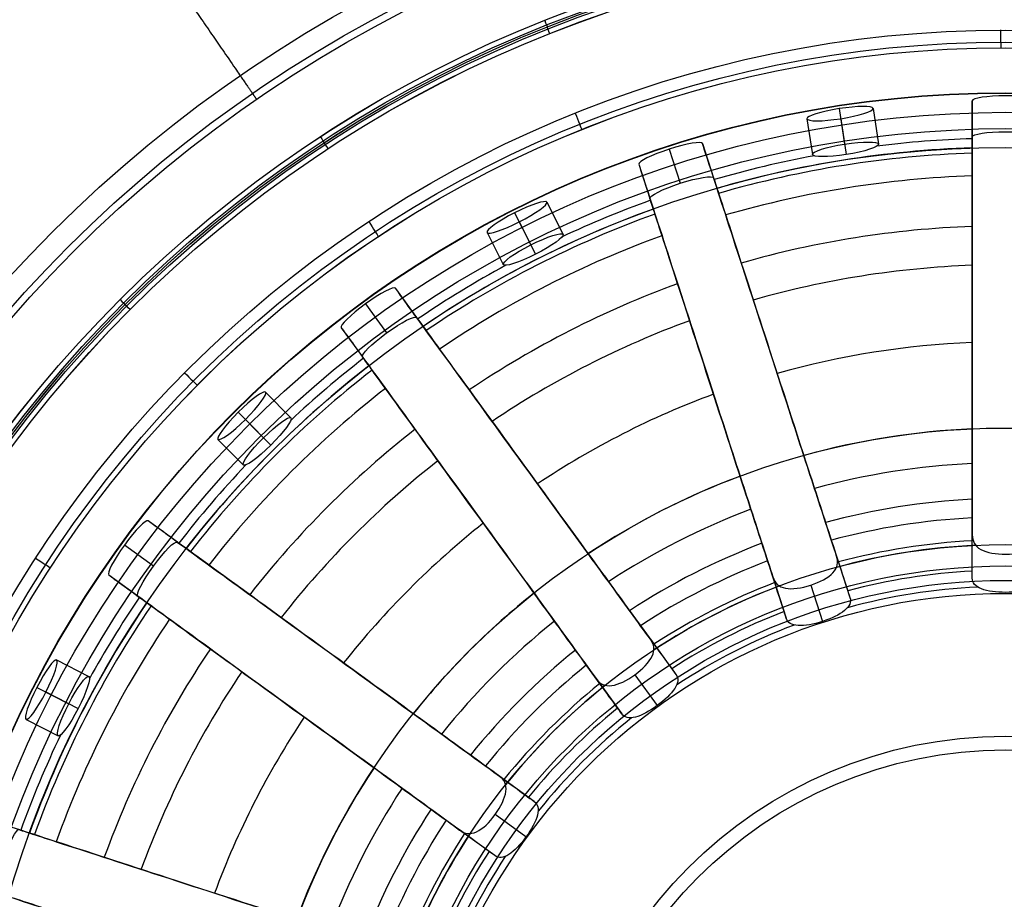
# Model space of a CAD drawing. Units: millimetres. Extents: x -513 to 267, y -307 to 193.
# Drawn here: x -282 to -248, y -48 to -18 of the extents above; entities that cross this region are included whole.
import ezdxf

# ---------------------------------------------------------------- set-up
doc = ezdxf.new("R2010")
doc.units = ezdxf.units.MM
doc.header["$MEASUREMENT"] = 0
for name, color, linetype in [('LIVELLO 01', 1, 'Continuous'), ('LIVELLO 03', 5, 'Continuous'), ('TAPPO', 98, 'Continuous')]:
    doc.layers.add(name, color=color, linetype=linetype)

msp = doc.modelspace()

# ---------------------------------------------------------------- linework, layer by layer
at = {"layer": 'LIVELLO 01'}
msp.add_circle((-248.223, -57.062, -191.249), 60.439, dxfattribs=at)
for points, weights, knots in [([(-505.245, -307.452), (-513.245, -307.452), (-513.245, -299.452), (-513.245, -57.452), (-513.245, 184.548), (-513.245, 192.548), (-505.245, 192.548), (-220.268, 192.548), (64.708, 192.548)], [1, 0.707106781187, 1, 1, 1, 0.707106781187, 1, 1, 1], [-2926.266683, -2926.266683, -2926.266683, -2913.700012, -2913.700012, -2429.700012, -2429.700012, -2417.133341, -2417.133341, -1847.179722, -1847.179722, -1847.179722]), ([(64.708, 192.399, 3.672), (-220.268, 192.399, 3.672), (-505.245, 192.399, 3.672), (-513.096, 192.399, 3.672), (-513.096, 184.548, 3.672), (-513.096, -57.452, 3.672), (-513.096, -299.452, 3.672), (-513.096, -307.302, 3.672), (-505.245, -307.302, 3.672)], [1, 1, 1, 0.707106781187, 1, 1, 1, 0.707106781187, 1], [1847.179722, 1847.179722, 1847.179722, 2417.133341, 2417.133341, 2429.700012, 2429.700012, 2913.700012, 2913.700012, 2926.266683, 2926.266683, 2926.266683])]:
    msp.add_rational_spline(points, weights, degree=2, knots=knots, dxfattribs=at)
for points in [[(-505.245, -307.27, 4.465), (-506.195, -307.27, 4.465), (-508.174, -306.905, 4.465), (-510.775, -305.268, 4.465), (-512.619, -302.645, 4.465), (-513.064, -300.532, 4.465), (-513.063, -299.452, 4.465), (-513.063, -138.118, 4.465), (-513.063, 23.215, 4.465), (-513.063, 184.548, 4.465), (-513.064, 185.498, 4.465), (-512.699, 187.477, 4.465), (-511.061, 190.078, 4.465), (-508.439, 191.922, 4.465), (-506.325, 192.367, 4.465), (-505.245, 192.366, 4.465), (-315.261, 192.366, 4.465), (-125.276, 192.366, 4.465), (64.708, 192.366, 4.465)], [(-505.245, -307.27, 4.465), (-506.195, -307.27, 4.465), (-508.174, -306.905, 4.465), (-510.775, -305.268, 4.465), (-512.619, -302.645, 4.465), (-513.064, -300.532, 4.465), (-513.063, -299.452, 4.465), (-513.063, -138.118, 4.465), (-513.063, 23.215, 4.465), (-513.063, 184.548, 4.465), (-513.064, 185.498, 4.465), (-512.699, 187.477, 4.465), (-511.061, 190.078, 4.465), (-508.439, 191.922, 4.465), (-506.325, 192.367, 4.465), (-505.245, 192.366, 4.465), (-315.261, 192.366, 4.465), (-125.276, 192.366, 4.465), (64.708, 192.366, 4.465)], [(-505.245, -306.505, 6.669), (-506.102, -306.505, 6.669), (-507.888, -306.176, 6.669), (-510.234, -304.699, 6.669), (-511.897, -302.333, 6.669), (-512.299, -300.426, 6.669), (-512.299, -299.452, 6.669), (-512.299, -138.118, 6.669), (-512.299, 23.215, 6.669), (-512.299, 184.548, 6.669), (-512.299, 185.405, 6.669), (-511.97, 187.191, 6.669), (-510.493, 189.537, 6.669), (-508.126, 191.2, 6.669), (-506.219, 191.602, 6.669), (-505.245, 191.602, 6.669), (-315.261, 191.602, 6.669), (-125.276, 191.602, 6.669), (64.708, 191.602, 6.669)], [(-505.245, -304.272, 7.343), (-505.831, -304.273, 7.343), (-507.051, -304.048, 7.343), (-508.655, -303.038, 7.343), (-509.792, -301.421, 7.343), (-510.066, -300.118, 7.343), (-510.066, -299.452, 7.343), (-510.066, -138.118, 7.343), (-510.066, 23.215, 7.343), (-510.066, 184.548, 7.343), (-510.066, 185.134, 7.343), (-509.841, 186.354, 7.343), (-508.831, 187.958, 7.343), (-507.214, 189.095, 7.343), (-505.911, 189.369, 7.343), (-505.245, 189.369, 7.343), (-315.261, 189.369, 7.343), (-125.276, 189.369, 7.343), (64.708, 189.369, 7.343)], [(-505.245, -304.272, 7.343), (-505.831, -304.273, 7.343), (-507.051, -304.048, 7.343), (-508.655, -303.038, 7.343), (-509.792, -301.421, 7.343), (-510.066, -300.118, 7.343), (-510.066, -299.452, 7.343), (-510.066, -138.118, 7.343), (-510.066, 23.215, 7.343), (-510.066, 184.548, 7.343), (-510.066, 185.134, 7.343), (-509.841, 186.354, 7.343), (-508.831, 187.958, 7.343), (-507.214, 189.095, 7.343), (-505.911, 189.369, 7.343), (-505.245, 189.369, 7.343), (-315.261, 189.369, 7.343), (-125.276, 189.369, 7.343), (64.708, 189.369, 7.343)]]:
    msp.add_open_spline(points, degree=3, knots=[0, 0, 0, 0, 1.757429, 3.661159, 5.574551, 7.571833, 7.571833, 7.571833, 491.571833, 491.571833, 491.571833, 493.329262, 495.232992, 497.146385, 499.143667, 499.143667, 499.143667, 1069.097286, 1069.097286, 1069.097286, 1069.097286], dxfattribs=at)
at = {"layer": 'LIVELLO 03'}
for centre, radius in [((-248.223, -57.062, -191.25), 60.439), ((-248.223, -57.062, -191.686), 59.703), ((-248.223, -57.062, -196.463), 57.438), ((-248.223, -57.062, -197.005), 56.792), ((-248.223, -57.062, -199.98), 45.689), ((-248.223, -57.062, -200.876), 44.95), ((-248.223, -57.062, -204.369), 44.706)]:
    msp.add_circle(centre, radius, dxfattribs=at)
msp.add_rational_spline([(-282.486, -7.274, -191.25), (-282.194, -7.698, -191.22), (-282.069, -7.88, -191.686), (-281.427, -8.813, -194.074), (-280.785, -9.746, -196.463), (-280.673, -9.908, -196.884), (-280.419, -10.278, -197.005), (-277.271, -14.851, -198.492), (-274.124, -19.425, -199.98), (-273.734, -19.992, -200.164), (-273.705, -20.033, -200.876), (-273.636, -20.134, -202.622), (-273.567, -20.234, -204.369)], [1, 0.829181191632, 1, 1, 1, 0.906660646874, 1, 1, 1, 0.814115518746, 1, 1, 1], degree=2, knots=[-23.29994, -23.29994, -23.29994, -22.392509, -22.392509, -17.106261, -17.106261, -16.235268, -16.235268, -4.740848, -4.740848, -3.501665, -3.501665, 0, 0, 0], dxfattribs=at)
at = {"layer": 'TAPPO'}
for p, q in [((-249.091, -21.52, -216.137), (-249.091, -20.287, -216.137)), ((-253.643, -20.552, -215.196), (-253.455, -21.766, -215.196)), ((-252.485, -20.548, -216.137), (-252.297, -21.767, -216.137)), ((-254.748, -20.898, -216.137), (-254.559, -22.117, -216.137)), ((-253.59, -20.896, -217.077), (-253.4, -22.12, -217.077)), ((-258.316, -21.748, -216.137), (-257.935, -22.921, -216.137)), ((-259.459, -21.937, -215.196), (-259.079, -23.105, -215.196)), ((-260.494, -22.455, -216.137), (-260.112, -23.629, -216.137)), ((-263.641, -23.752, -216.137), (-263.085, -24.853, -216.137)), ((-264.741, -24.114, -215.196), (-264.187, -25.21, -215.196)), ((-264.584, -24.425, -217.077), (-264.025, -25.531, -217.077)), ((-265.685, -24.784, -216.137), (-265.128, -25.885, -216.137)), ((-268.816, -26.696, -216.137), (-268.091, -27.694, -216.137)), ((-269.844, -27.228, -215.196), (-269.122, -28.222, -215.196)), ((-270.668, -28.041, -216.137), (-269.943, -29.04, -216.137)), ((-273.26, -30.247, -216.137), (-272.391, -31.123, -216.137)), ((-274.194, -30.931, -215.196), (-273.329, -31.803, -215.196)), ((-273.949, -31.179, -217.077), (-273.076, -32.057, -217.077)), ((-274.885, -31.86, -216.137), (-274.016, -32.736, -216.137)), ((-276.274, -35.371, -216.137), (-277.272, -34.646, -216.137)), ((-249.091, -36.606, -228.084), (-249.091, -35.114, -228.084)), ((-277.091, -36.192, -215.196), (-278.085, -35.47, -215.196)), ((-253.734, -35.85, -228.084), (-253.274, -37.268, -228.084)), ((-277.62, -37.223, -216.137), (-278.618, -36.498, -216.137)), ((-255.912, -36.558, -228.084), (-255.451, -37.976, -228.084)), ((-254.616, -36.841, -229.025), (-254.213, -38.082, -229.025)), ((-260.1, -38.691, -228.084), (-259.224, -39.898, -228.084)), ((-280.402, -39.397, -216.137), (-279.305, -39.961, -216.137)), ((-261.952, -40.038, -228.084), (-261.076, -41.244, -228.084)), ((-260.632, -39.907, -229.025), (-259.866, -40.962, -229.025)), ((-281.079, -40.336, -215.196), (-279.987, -40.898, -215.196)), ((-280.769, -40.495, -217.077), (-279.668, -41.062, -217.077)), ((-281.449, -41.433, -216.137), (-280.352, -41.997, -216.137)), ((-264.07, -44.238, -228.084), (-265.276, -43.362, -228.084)), ((-264.352, -45.448, -229.025), (-265.407, -44.682, -229.025)), ((-265.416, -46.09, -228.084), (-266.622, -45.213, -228.084))]:
    msp.add_line(p, q, dxfattribs=at)
for centre, radius in [((-247.947, -57.367, -196.391), 54.758), ((-247.947, -57.367, -196.299), 54.758), ((-247.947, -57.367, -196.299), 54.758), ((-247.947, -57.367, -196.158), 54.686), ((-247.947, -57.367, -196.099), 54.514), ((-247.947, -57.367, -196.099), 54.514), ((-247.947, -57.367, -196.099), 42.833), ((-247.947, -57.368, -196.099), 42.833), ((-247.947, -57.368, -196.158), 42.661), ((-247.947, -57.368, -196.299), 42.59), ((-247.947, -57.368, -196.426), 42.59), ((-247.947, -57.368, -196.299), 42.59), ((-247.947, -57.368, -196.426), 42.59), ((-247.947, -57.367, -196.363), 42.589), ((-247.947, -57.368, -196.568), 42.519), ((-247.947, -57.367, -196.626), 42.347), ((-247.947, -57.368, -196.626), 42.347), ((-247.946, -57.367, -196.626), 39.503), ((-247.946, -57.367, -196.626), 39.503), ((-247.946, -57.367, -196.76), 39.09), ((-247.946, -57.367, -197.088), 38.897), ((-247.946, -57.368, -197.088), 38.897), ((-247.947, -57.367, -214.426), 37.36), ((-247.947, -57.367, -214.365), 37.347), ((-247.947, -57.367, -213.953), 36.689), ((-247.947, -57.367, -214.454), 36.131), ((-247.947, -57.367, -220.49), 35.491), ((-247.947, -57.367, -226.65), 25.895), ((-247.947, -57.367, -228.499), 21.911), ((-247.947, -57.367, -229.992), 21.184), ((-247.947, -57.367, -236.626), 20.686), ((-247.947, -57.367, -229.106), 20.243), ((-247.947, -57.367, -229.992), 15.362), ((-247.947, -57.367, -229.106), 14.892)]:
    msp.add_circle(centre, radius, dxfattribs=at)
at = {"layer": 'TAPPO', "extrusion": (0.929788, 0.368096, 1.18709e-13)}
msp.add_arc((80.743, -196.323, -251.654), 0.225, 84.9611, 173.8645, dxfattribs=at)
at = {"layer": 'TAPPO', "extrusion": (0.929788, 0.368096, -4.62342e-13)}
msp.add_arc((80.295, -196.402, -251.654), 0.225, 264.9611, 353.8645, dxfattribs=at)
at = {"layer": 'TAPPO', "extrusion": (0.99999, 0.004436, 1.61863e-09)}
msp.add_arc((-16.807, -197.198, -248.199), 0.573, 85.5795, 169.02, dxfattribs=at)
at = {"layer": 'TAPPO', "extrusion": (0.927951, 0.372703, 8.57518e-09)}
msp.add_arc((78.636, -197.198, -251.463), 0.573, 85.5796, 169.0203, dxfattribs=at)
at = {"layer": 'TAPPO', "extrusion": (0.836996, 0.547208, 3.34988e-13)}
msp.add_arc((130.475, -196.323, -238.922), 0.225, 84.9616, 173.8652, dxfattribs=at)
at = {"layer": 'TAPPO', "extrusion": (0.836996, 0.547208, -4.56075e-14)}
msp.add_arc((130.028, -196.402, -238.922), 0.225, 264.9616, 353.8652, dxfattribs=at)
at = {"layer": 'TAPPO'}
for centre, radius, start, end in [((-247.947, -57.367, -216.447), 35.805, 91.8321, 97.0655), ((-247.947, -57.367, -216.447), 35.805, 100.5253, 106.1679), ((-247.947, -57.367, -220.49), 35.491, 91.8484, 106.1516), ((-247.947, -57.367, -218.274), 35.311, 91.8579, 106.1421), ((-247.947, -57.367, -219.842), 34.534, 91.8996, 106.1004), ((-247.947, -57.367, -216.447), 35.805, 109.8321, 115.0655), ((-247.947, -57.367, -220.49), 35.491, 109.8484, 124.1516), ((-247.947, -57.367, -218.274), 35.311, 109.8579, 124.1421), ((-247.947, -57.367, -219.842), 34.534, 109.8996, 124.1004), ((-247.947, -57.367, -221.772), 32.806, 91.9993, 106.0007), ((-247.947, -57.367, -216.447), 35.805, 118.5253, 124.1679), ((-247.947, -57.367, -222.779), 31.479, 92.0837, 105.9163), ((-247.947, -57.367, -221.772), 32.806, 109.9997, 124.0007), ((-247.947, -57.367, -222.779), 31.479, 110.0839, 123.9163), ((-247.947, -57.367, -224.299), 28.84, 92.2747, 105.7254), ((-247.947, -57.367, -216.447), 35.805, 127.8321, 133.0655), ((-247.947, -57.367, -220.49), 35.491, 127.8484, 142.1516), ((-247.947, -57.367, -218.274), 35.311, 127.8579, 142.1421), ((-247.947, -57.367, -219.842), 34.534, 127.8996, 142.1004), ((-247.947, -57.367, -224.299), 28.84, 110.2747, 123.7254), ((-247.947, -57.367, -221.772), 32.806, 127.9997, 142.0003), ((-247.947, -57.367, -226.65), 25.895, 92.5336, 105.4664), ((-247.947, -57.367, -222.779), 31.479, 128.0839, 141.9161), ((-247.947, -57.367, -216.447), 35.805, 136.5253, 142.1679), ((-247.947, -57.367, -225.976), 24.709, 92.6554, 105.3446), ((-247.947, -57.367, -226.65), 25.895, 110.5337, 123.4664), ((-247.947, -57.367, -226.383), 23.487, 92.7962, 105.2038), ((-247.947, -57.367, -225.976), 24.709, 110.6554, 123.3446), ((-247.947, -57.367, -226.597), 22.852, 92.8742, 105.1258), ((-247.947, -57.367, -224.299), 28.84, 128.2747, 141.7253), ((-247.947, -57.367, -226.93), 22.072, 92.9734, 105.0266), ((-247.947, -57.367, -226.383), 23.487, 110.7955, 123.2038), ((-247.947, -57.367, -228.499), 21.911, 92.6875, 105.3125), ((-247.947, -57.367, -226.597), 22.852, 110.8739, 123.1258), ((-247.947, -57.367, -227.765), 21.038, 93.1192, 104.8808), ((-247.947, -57.367, -228.499), 21.911, 110.6882, 123.3125), ((-247.947, -57.367, -226.93), 22.072, 110.9735, 123.0266), ((-247.947, -57.367, -228.603), 20.481, 92.6747, 105.3253), ((-247.947, -57.367, -216.447), 35.805, 145.8321, 151.0655), ((-247.947, -57.367, -226.65), 25.895, 128.5337, 141.4665), ((-247.947, -57.367, -220.49), 35.491, 145.8484, 160.1516), ((-247.947, -57.367, -218.274), 35.311, 145.8579, 160.1421), ((-247.947, -57.367, -219.842), 34.534, 145.8996, 160.1004), ((-247.947, -57.367, -227.765), 21.038, 111.1192, 122.8808), ((-247.947, -57.367, -225.976), 24.709, 128.6554, 141.3446), ((-247.947, -57.367, -228.603), 20.481, 110.673, 123.3253), ((-247.947, -57.367, -221.772), 32.806, 145.9993, 160.0003), ((-247.947, -57.367, -226.383), 23.487, 128.7955, 141.2045), ((-247.947, -57.367, -226.597), 22.852, 128.8739, 141.1261), ((-247.947, -57.367, -222.779), 31.479, 146.0837, 159.9161), ((-247.947, -57.367, -226.93), 22.072, 128.9735, 141.0265), ((-247.947, -57.367, -228.499), 21.911, 128.6882, 141.3118), ((-247.947, -57.367, -227.765), 21.038, 129.1192, 140.8808), ((-247.947, -57.367, -224.299), 28.84, 146.2746, 159.7253), ((-247.947, -57.367, -228.603), 20.481, 128.673, 141.327), ((-247.947, -57.367, -216.447), 35.805, 154.5253, 160.1679), ((-247.947, -57.367, -226.65), 25.895, 146.5336, 159.4663), ((-247.947, -57.367, -225.976), 24.709, 146.6554, 159.3446), ((-247.947, -57.367, -226.383), 23.487, 146.7962, 159.2045), ((-247.947, -57.367, -226.597), 22.852, 146.8742, 159.1261), ((-247.947, -57.367, -226.93), 22.072, 146.9734, 159.0265), ((-247.947, -57.367, -228.499), 21.911, 146.6875, 159.3118), ((-247.947, -57.367, -227.765), 21.038, 147.1192, 158.8808), ((-247.947, -57.367, -228.603), 20.481, 146.6747, 159.327)]:
    msp.add_arc(centre, radius, start, end, dxfattribs=at)
at = {"layer": 'TAPPO', "extrusion": (0.834192, 0.551474, -2.33141e-09)}
msp.add_arc((128.339, -197.198, -238.472), 0.573, 85.5804, 169.0216, dxfattribs=at)
at = {"layer": 'TAPPO', "extrusion": (0.707106, 0.707108, 5.48329e-13)}
msp.add_arc((177.573, -196.323, -215.889), 0.225, 84.9614, 173.8649, dxfattribs=at)
at = {"layer": 'TAPPO', "extrusion": (0.707106, 0.707108, 2.42038e-13)}
msp.add_arc((177.126, -196.402, -215.889), 0.225, 264.9614, 353.8649, dxfattribs=at)
at = {"layer": 'TAPPO', "extrusion": (0.703409, 0.710786, 6.55203e-10)}
msp.add_arc((175.343, -197.198, -215.184), 0.573, 85.5799, 169.0208, dxfattribs=at)
at = {"layer": 'TAPPO', "extrusion": (0.542898, 0.839798, -7.35762e-10)}
msp.add_arc((216.539, -197.198, -182.787), 0.573, 85.5802, 169.0214, dxfattribs=at)
at = {"layer": 'TAPPO'}
for points, knots in [([(-247.947, -35.785, -229.025), (-248.283, -35.785, -229.025), (-248.592, -35.734, -228.903), (-249.011, -35.502, -228.517), (-249.091, -35.339, -228.283), (-249.091, -35.116, -228.084), (-249.091, -34.782, -227.785), (-249.091, -34.382, -227.625), (-249.091, -33.53, -227.329), (-249.091, -33.109, -227.198), (-249.091, -31.84, -226.779), (-249.091, -31.001, -226.478), (-249.091, -28.549, -225.5), (-249.091, -26.924, -224.716), (-249.091, -24.071, -222.874), (-249.091, -22.756, -221.761), (-249.091, -20.951, -219.099), (-249.091, -20.557, -217.617), (-249.091, -20.287, -216.137), (-249.091, -20.193, -215.622), (-248.585, -20.114, -215.196), (-247.947, -20.114, -215.196), (-247.308, -20.114, -215.196), (-246.802, -20.193, -215.622), (-246.802, -20.287, -216.137), (-246.802, -20.556, -217.615), (-246.802, -20.952, -219.1), (-246.802, -22.756, -221.761), (-246.802, -24.07, -222.872), (-246.802, -26.925, -224.717), (-246.802, -28.545, -225.498), (-246.802, -31, -226.478), (-246.802, -31.839, -226.779), (-246.802, -33.126, -227.204), (-246.802, -33.566, -227.339), (-246.802, -34.416, -227.641), (-246.802, -34.797, -227.798), (-246.802, -35.116, -228.084), (-246.802, -35.339, -228.283), (-246.882, -35.502, -228.517), (-247.301, -35.734, -228.903), (-247.61, -35.785, -229.025), (-247.947, -35.785, -229.025)], [-1.549105, -1.549105, -1.549105, -1.549105, -0.777164, -0.777164, 0, 0, 0, 1.211997, 1.211997, 2.360797, 2.360797, 4.701657, 4.701657, 9.31697, 9.31697, 13.921839, 13.921839, 18.594674, 18.594674, 18.594674, 20.099615, 20.099615, 20.099615, 21.56619, 21.56619, 21.56619, 25.982052, 25.982052, 30.340303, 30.340303, 34.718578, 34.718578, 36.933117, 36.933117, 38.069719, 38.069719, 39.168125, 39.168125, 39.168125, 40.011181, 40.011181, 40.848639, 40.848639, 40.848639, 40.848639]), ([(-254.748, -20.898, -216.137), (-254.762, -20.805, -215.622), (-254.274, -20.65, -215.196), (-253.012, -20.454, -215.196), (-252.5, -20.454, -215.622), (-252.471, -20.641, -216.651), (-252.959, -20.799, -217.077), (-254.22, -20.994, -217.077), (-254.733, -20.991, -216.651), (-254.748, -20.898, -216.137)], [0, 0, 0, 0, 1.485919, 1.485919, 2.972244, 2.972244, 4.457831, 4.457831, 5.944072, 5.944072, 5.944072, 5.944072]), ([(-247.947, -37.089, -229.025), (-247.625, -37.089, -229.025), (-247.326, -37.052, -228.914), (-246.901, -36.885, -228.544), (-246.802, -36.763, -228.31), (-246.802, -36.606, -228.084), (-246.802, -36.374, -227.749), (-246.802, -36.102, -227.457), (-246.802, -35.398, -226.94), (-246.802, -35.005, -226.763), (-246.802, -34.155, -226.457), (-246.802, -33.724, -226.323), (-246.802, -32.869, -226.039), (-246.802, -32.443, -225.894), (-246.802, -30.32, -225.134), (-246.802, -28.702, -224.447), (-246.802, -25.697, -222.719), (-246.802, -24.26, -221.679), (-246.802, -22.204, -219.07), (-246.802, -21.807, -217.663), (-246.802, -21.52, -216.137), (-246.802, -21.423, -215.622), (-247.308, -21.342, -215.196), (-247.947, -21.342, -215.196), (-248.585, -21.342, -215.196), (-249.091, -21.423, -215.622), (-249.091, -21.52, -216.137), (-249.091, -21.807, -217.662), (-249.091, -22.204, -219.068), (-249.091, -24.259, -221.678), (-249.091, -25.696, -222.719), (-249.091, -28.703, -224.447), (-249.091, -30.322, -225.135), (-249.091, -32.444, -225.895), (-249.091, -32.869, -226.04), (-249.091, -33.723, -226.323), (-249.091, -34.154, -226.456), (-249.091, -35.004, -226.762), (-249.091, -35.396, -226.939), (-249.091, -36.102, -227.457), (-249.091, -36.374, -227.749), (-249.091, -36.606, -228.084), (-249.091, -36.763, -228.31), (-248.992, -36.885, -228.544), (-248.567, -37.052, -228.914), (-248.268, -37.089, -229.025), (-247.947, -37.089, -229.025)], [0, 0, 0, 0, 0.826526, 0.826526, 1.657208, 1.657208, 1.657208, 2.798733, 2.798733, 3.944309, 3.944309, 5.07565, 5.07565, 6.208552, 6.208552, 10.758733, 10.758733, 15.173934, 15.173934, 19.825906, 19.825906, 19.825906, 21.207263, 21.207263, 21.207263, 22.83498, 22.83498, 22.83498, 27.483019, 27.483019, 31.90123, 31.90123, 36.452732, 36.452732, 37.582902, 37.582902, 38.713371, 38.713371, 39.859102, 39.859102, 41.001959, 41.001959, 41.001959, 41.732637, 41.732637, 42.459718, 42.459718, 42.459718, 42.459718]), ([(-254.616, -36.841, -229.025), (-254.936, -36.946, -229.025), (-255.245, -36.992, -228.903), (-255.715, -36.901, -228.517), (-255.842, -36.77, -228.283), (-255.911, -36.559, -228.084), (-256.01, -36.256, -227.799), (-256.127, -35.894, -227.641), (-256.39, -35.086, -227.339), (-256.526, -34.668, -227.204), (-256.923, -33.443, -226.779), (-257.183, -32.646, -226.479), (-257.941, -30.311, -225.499), (-258.442, -28.77, -224.718), (-259.324, -26.055, -222.874), (-259.73, -24.805, -221.762), (-260.288, -23.089, -219.102), (-260.41, -22.712, -217.616), (-260.494, -22.455, -216.137), (-260.523, -22.366, -215.622), (-260.065, -22.134, -215.196), (-259.458, -21.937, -215.196), (-258.852, -21.74, -215.196), (-258.345, -21.658, -215.622), (-258.316, -21.748, -216.137), (-258.233, -22.005, -217.618), (-258.111, -22.38, -219.1), (-257.553, -24.097, -221.762), (-257.147, -25.347, -222.874), (-256.265, -28.06, -224.716), (-255.763, -29.606, -225.5), (-255.005, -31.939, -226.479), (-254.746, -32.736, -226.78), (-254.354, -33.943, -227.198), (-254.224, -34.343, -227.329), (-253.961, -35.153, -227.625), (-253.837, -35.534, -227.785), (-253.734, -35.851, -228.084), (-253.665, -36.063, -228.284), (-253.691, -36.243, -228.517), (-254.018, -36.593, -228.903), (-254.295, -36.737, -229.025), (-254.616, -36.841, -229.025)], [0, 0, 0, 0, 0.839493, 0.839493, 1.684585, 1.684585, 1.684585, 2.782046, 2.782046, 3.91777, 3.91777, 6.133051, 6.133051, 10.510047, 10.510047, 14.867762, 14.867762, 19.286524, 19.286524, 19.286524, 20.749381, 20.749381, 20.749381, 22.258192, 22.258192, 22.258192, 26.9323, 26.9323, 31.535643, 31.535643, 36.152313, 36.152313, 38.492841, 38.492841, 39.641271, 39.641271, 40.852864, 40.852864, 40.852864, 41.628358, 41.628358, 42.398582, 42.398582, 42.398582, 42.398582]), ([(-254.559, -22.117, -216.137), (-254.544, -22.212, -216.651), (-254.031, -22.218, -217.077), (-252.77, -22.022, -217.077), (-252.282, -21.863, -216.651), (-252.311, -21.671, -215.623), (-252.824, -21.668, -215.196), (-254.086, -21.864, -215.196), (-254.574, -22.021, -215.622), (-254.559, -22.117, -216.137)], [-6.00964, -6.00964, -6.00964, -6.00964, -4.507231, -4.507231, -3.005569, -3.005569, -1.502794, -1.502794, 0, 0, 0, 0]), ([(-254.213, -38.082, -229.025), (-253.907, -37.983, -229.025), (-253.634, -37.854, -228.914), (-253.282, -37.564, -228.544), (-253.225, -37.417, -228.31), (-253.273, -37.269, -228.084), (-253.345, -37.047, -227.748), (-253.429, -36.789, -227.456), (-253.647, -36.117, -226.939), (-253.769, -35.744, -226.762), (-254.031, -34.935, -226.456), (-254.165, -34.526, -226.323), (-254.428, -33.714, -226.039), (-254.56, -33.31, -225.894), (-255.215, -31.292, -225.135), (-255.715, -29.753, -224.447), (-256.645, -26.893, -222.719), (-257.089, -25.526, -221.679), (-257.724, -23.571, -219.069), (-257.846, -23.194, -217.662), (-257.935, -22.921, -216.137), (-257.965, -22.829, -215.622), (-258.472, -22.908, -215.196), (-259.079, -23.105, -215.196), (-259.686, -23.303, -215.196), (-260.142, -23.536, -215.622), (-260.113, -23.628, -216.137), (-260.024, -23.901, -217.662), (-259.901, -24.278, -219.068), (-259.266, -26.233, -221.678), (-258.822, -27.6, -222.719), (-257.893, -30.459, -224.447), (-257.393, -31.998, -225.134), (-256.737, -34.016, -225.894), (-256.606, -34.421, -226.039), (-256.342, -35.233, -226.323), (-256.209, -35.643, -226.456), (-255.946, -36.452, -226.762), (-255.825, -36.825, -226.939), (-255.607, -37.496, -227.457), (-255.523, -37.755, -227.749), (-255.451, -37.976, -228.084), (-255.402, -38.125, -228.31), (-255.27, -38.21, -228.544), (-254.815, -38.238, -228.914), (-254.518, -38.181, -229.025), (-254.213, -38.082, -229.025)], [-1.455307, -1.455307, -1.455307, -1.455307, -0.729541, -0.729541, 0, 0, 0, 1.143294, 1.143294, 2.289453, 2.289453, 3.41942, 3.41942, 4.549087, 4.549087, 9.099951, 9.099951, 13.517301, 13.517301, 18.166978, 18.166978, 18.166978, 19.802251, 19.802251, 19.802251, 21.182091, 21.182091, 21.182091, 25.831144, 25.831144, 30.249147, 30.249147, 34.79981, 34.79981, 35.931407, 35.931407, 37.061444, 37.061444, 38.208131, 38.208131, 39.350789, 39.350789, 39.350789, 40.183874, 40.183874, 41.013119, 41.013119, 41.013119, 41.013119]), ([(-265.685, -24.784, -216.137), (-265.727, -24.7, -215.622), (-265.31, -24.402, -215.196), (-264.171, -23.827, -215.196), (-263.683, -23.668, -215.622), (-263.598, -23.836, -216.651), (-264.014, -24.137, -217.077), (-265.153, -24.713, -217.077), (-265.642, -24.868, -216.651), (-265.685, -24.784, -216.137)], [0, 0, 0, 0, 1.486042, 1.486042, 2.972498, 2.972498, 4.457957, 4.457957, 5.944326, 5.944326, 5.944326, 5.944326]), ([(-265.128, -25.885, -216.137), (-265.085, -25.972, -216.651), (-264.595, -25.819, -217.077), (-263.456, -25.242, -217.077), (-263.041, -24.94, -216.651), (-263.129, -24.767, -215.622), (-263.618, -24.923, -215.196), (-264.757, -25.499, -215.196), (-265.172, -25.799, -215.622), (-265.128, -25.885, -216.137)], [-6.015736, -6.015736, -6.015736, -6.015736, -4.512069, -4.512069, -3.007719, -3.007719, -1.503549, -1.503549, 0, 0, 0, 0]), ([(-260.632, -39.907, -229.025), (-260.905, -40.105, -229.025), (-261.184, -40.245, -228.903), (-261.66, -40.303, -228.517), (-261.821, -40.219, -228.284), (-261.952, -40.038, -228.084), (-262.139, -39.781, -227.799), (-262.363, -39.473, -227.641), (-262.862, -38.786, -227.339), (-263.12, -38.43, -227.204), (-263.877, -37.388, -226.779), (-264.37, -36.71, -226.479), (-265.813, -34.724, -225.499), (-266.765, -33.413, -224.718), (-268.443, -31.104, -222.874), (-269.216, -30.04, -221.762), (-270.276, -28.58, -219.102), (-270.509, -28.26, -217.616), (-270.668, -28.041, -216.137), (-270.723, -27.965, -215.622), (-270.36, -27.604, -215.196), (-269.843, -27.229, -215.196), (-269.327, -26.854, -215.196), (-268.871, -26.619, -215.622), (-268.816, -26.695, -216.137), (-268.657, -26.914, -217.618), (-268.425, -27.234, -219.1), (-267.364, -28.694, -221.762), (-266.591, -29.758, -222.874), (-264.915, -32.065, -224.716), (-263.959, -33.38, -225.5), (-262.517, -35.365, -226.479), (-262.025, -36.043, -226.78), (-261.279, -37.069, -227.198), (-261.031, -37.41, -227.329), (-260.531, -38.099, -227.625), (-260.296, -38.423, -227.785), (-260.099, -38.693, -228.084), (-259.969, -38.873, -228.284), (-259.938, -39.052, -228.517), (-260.14, -39.486, -228.903), (-260.36, -39.709, -229.025), (-260.632, -39.907, -229.025)], [0, 0, 0, 0, 0.840374, 0.840374, 1.686579, 1.686579, 1.686579, 2.78404, 2.78404, 3.919764, 3.919764, 6.135046, 6.135046, 10.512043, 10.512043, 14.869758, 14.869758, 19.28852, 19.28852, 19.28852, 20.74957, 20.74957, 20.74957, 22.260267, 22.260267, 22.260267, 26.934374, 26.934374, 31.537717, 31.537717, 36.154387, 36.154387, 38.494916, 38.494916, 39.643345, 39.643345, 40.854939, 40.854939, 40.854939, 41.629606, 41.629606, 42.399008, 42.399008, 42.399008, 42.399008]), ([(-259.866, -40.962, -229.025), (-259.606, -40.773, -229.025), (-259.386, -40.567, -228.914), (-259.14, -40.182, -228.544), (-259.132, -40.025, -228.31), (-259.223, -39.898, -228.084), (-259.36, -39.71, -227.748), (-259.52, -39.49, -227.456), (-259.935, -38.919, -226.939), (-260.166, -38.601, -226.762), (-260.665, -37.914, -226.456), (-260.919, -37.565, -226.323), (-261.42, -36.875, -226.039), (-261.67, -36.531, -225.894), (-262.917, -34.814, -225.135), (-263.868, -33.505, -224.447), (-265.636, -31.072, -222.719), (-266.481, -29.91, -221.679), (-267.689, -28.247, -219.069), (-267.922, -27.926, -217.662), (-268.091, -27.694, -216.137), (-268.148, -27.615, -215.622), (-268.605, -27.847, -215.196), (-269.122, -28.222, -215.196), (-269.638, -28.598, -215.196), (-270, -28.961, -215.622), (-269.943, -29.039, -216.137), (-269.774, -29.271, -217.662), (-269.541, -29.592, -219.068), (-268.333, -31.255, -221.678), (-267.489, -32.417, -222.719), (-265.721, -34.85, -224.447), (-264.77, -36.159, -225.134), (-263.523, -37.876, -225.894), (-263.273, -38.22, -226.039), (-262.771, -38.911, -226.323), (-262.518, -39.26, -226.456), (-262.018, -39.947, -226.762), (-261.787, -40.265, -226.939), (-261.372, -40.836, -227.457), (-261.212, -41.056, -227.749), (-261.076, -41.244, -228.084), (-260.984, -41.371, -228.31), (-260.832, -41.411, -228.544), (-260.39, -41.297, -228.914), (-260.126, -41.151, -229.025), (-259.866, -40.962, -229.025)], [-1.454108, -1.454108, -1.454108, -1.454108, -0.728935, -0.728935, 0, 0, 0, 1.143293, 1.143293, 2.289452, 2.289452, 3.419419, 3.419419, 4.549087, 4.549087, 9.099951, 9.099951, 13.517301, 13.517301, 18.166978, 18.166978, 18.166978, 19.806251, 19.806251, 19.806251, 21.185416, 21.185416, 21.185416, 25.834468, 25.834468, 30.252471, 30.252471, 34.803135, 34.803135, 35.934732, 35.934732, 37.06477, 37.06477, 38.211456, 38.211456, 39.354114, 39.354114, 39.354114, 40.188607, 40.188607, 41.019036, 41.019036, 41.019036, 41.019036]), ([(-274.885, -31.86, -216.137), (-274.951, -31.794, -215.622), (-274.647, -31.381, -215.196), (-273.742, -30.482, -215.196), (-273.327, -30.18, -215.622), (-273.194, -30.314, -216.651), (-273.496, -30.729, -217.077), (-274.402, -31.628, -217.077), (-274.819, -31.927, -216.651), (-274.885, -31.86, -216.137)], [0, 0, 0, 0, 1.486129, 1.486129, 2.972678, 2.972678, 4.458102, 4.458102, 5.944418, 5.944418, 5.944418, 5.944418]), ([(-274.016, -32.736, -216.137), (-273.948, -32.804, -216.651), (-273.529, -32.508, -217.077), (-272.624, -31.607, -217.077), (-272.323, -31.192, -216.651), (-272.46, -31.054, -215.622), (-272.876, -31.353, -215.196), (-273.782, -32.253, -215.196), (-274.084, -32.667, -215.622), (-274.016, -32.736, -216.137)], [-6.018004, -6.018004, -6.018004, -6.018004, -4.513921, -4.513921, -3.008984, -3.008984, -1.504237, -1.504237, 0, 0, 0, 0]), ([(-265.407, -44.682, -229.025), (-265.605, -44.954, -229.025), (-265.827, -45.173, -228.903), (-266.262, -45.376, -228.517), (-266.441, -45.345, -228.283), (-266.621, -45.214, -228.084), (-266.891, -45.018, -227.785), (-267.215, -44.783, -227.625), (-267.904, -44.282, -227.329), (-268.245, -44.034, -227.198), (-269.272, -43.289, -226.779), (-269.95, -42.796, -226.478), (-271.934, -41.354, -225.5), (-273.249, -40.399, -224.716), (-275.556, -38.723, -222.874), (-276.62, -37.95, -221.761), (-278.08, -36.889, -219.099), (-278.4, -36.657, -217.617), (-278.618, -36.498, -216.137), (-278.694, -36.443, -215.622), (-278.46, -35.987, -215.196), (-278.085, -35.47, -215.196), (-277.71, -34.954, -215.196), (-277.349, -34.59, -215.622), (-277.273, -34.646, -216.137), (-277.054, -34.804, -217.615), (-276.734, -35.037, -219.1), (-275.275, -36.097, -221.761), (-274.212, -36.869, -222.872), (-271.902, -38.548, -224.717), (-270.591, -39.5, -225.498), (-268.605, -40.943, -226.478), (-267.927, -41.436, -226.779), (-266.886, -42.192, -227.204), (-266.529, -42.451, -227.339), (-265.842, -42.951, -227.641), (-265.533, -43.175, -227.798), (-265.275, -43.362, -228.084), (-265.095, -43.493, -228.284), (-265.01, -43.654, -228.517), (-265.069, -44.13, -228.903), (-265.209, -44.409, -229.025), (-265.407, -44.682, -229.025)], [-1.54407, -1.54407, -1.54407, -1.54407, -0.774658, -0.774658, 0, 0, 0, 1.211998, 1.211998, 2.360798, 2.360798, 4.701657, 4.701657, 9.31697, 9.31697, 13.921838, 13.921838, 18.594671, 18.594671, 18.594671, 20.105368, 20.105368, 20.105368, 21.566419, 21.566419, 21.566419, 25.98228, 25.98228, 30.340533, 30.340533, 34.71881, 34.71881, 36.933351, 36.933351, 38.069954, 38.069954, 39.168359, 39.168359, 39.168359, 40.0145, 40.0145, 40.854939, 40.854939, 40.854939, 40.854939]), ([(-264.352, -45.448, -229.025), (-264.163, -45.188, -229.025), (-264.017, -44.924, -228.914), (-263.903, -44.482, -228.544), (-263.943, -44.33, -228.31), (-264.07, -44.238, -228.084), (-264.258, -44.102, -227.749), (-264.477, -43.942, -227.457), (-265.047, -43.528, -226.94), (-265.365, -43.297, -226.763), (-266.053, -42.797, -226.457), (-266.402, -42.544, -226.323), (-267.093, -42.041, -226.039), (-267.438, -41.791, -225.894), (-269.155, -40.543, -225.134), (-270.464, -39.592, -224.447), (-272.896, -37.826, -222.719), (-274.058, -36.981, -221.679), (-275.721, -35.773, -219.07), (-276.042, -35.54, -217.663), (-276.275, -35.371, -216.137), (-276.353, -35.314, -215.622), (-276.716, -35.676, -215.196), (-277.091, -36.192, -215.196), (-277.467, -36.709, -215.196), (-277.699, -37.166, -215.622), (-277.62, -37.223, -216.137), (-277.388, -37.392, -217.662), (-277.067, -37.625, -219.068), (-275.405, -38.833, -221.678), (-274.242, -39.677, -222.719), (-271.809, -41.445, -224.447), (-270.5, -42.396, -225.135), (-268.783, -43.644, -225.895), (-268.439, -43.894, -226.04), (-267.748, -44.395, -226.323), (-267.4, -44.649, -226.456), (-266.712, -45.148, -226.762), (-266.394, -45.379, -226.939), (-265.824, -45.794, -227.457), (-265.603, -45.954, -227.749), (-265.415, -46.09, -228.084), (-265.289, -46.182, -228.31), (-265.132, -46.174, -228.544), (-264.747, -45.928, -228.914), (-264.541, -45.708, -229.025), (-264.352, -45.448, -229.025)], [0, 0, 0, 0, 0.830549, 0.830549, 1.664922, 1.664922, 1.664922, 2.806447, 2.806447, 3.952023, 3.952023, 5.083364, 5.083364, 6.216267, 6.216267, 10.766449, 10.766449, 15.181651, 15.181651, 19.83362, 19.83362, 19.83362, 21.212785, 21.212785, 21.212785, 22.852058, 22.852058, 22.852058, 27.500097, 27.500097, 31.918308, 31.918308, 36.469808, 36.469808, 37.599977, 37.599977, 38.730445, 38.730445, 39.876178, 39.876178, 41.019036, 41.019036, 41.019036, 41.747913, 41.747913, 42.473144, 42.473144, 42.473144, 42.473144]), ([(-281.449, -41.433, -216.137), (-281.532, -41.39, -215.622), (-281.371, -40.904, -215.196), (-280.787, -39.769, -215.196), (-280.486, -39.354, -215.622), (-280.318, -39.44, -216.651), (-280.477, -39.928, -217.077), (-281.061, -41.063, -217.077), (-281.365, -41.476, -216.651), (-281.449, -41.433, -216.137)], [0, 0, 0, 0, 1.48617, 1.48617, 2.972768, 2.972768, 4.458111, 4.458111, 5.94433, 5.94433, 5.94433, 5.94433]), ([(-280.352, -41.997, -216.137), (-280.266, -42.041, -216.651), (-279.959, -41.63, -217.077), (-279.376, -40.494, -217.077), (-279.218, -40.005, -216.651), (-279.391, -39.917, -215.622), (-279.695, -40.33, -215.196), (-280.278, -41.466, -215.196), (-280.438, -41.953, -215.622), (-280.352, -41.997, -216.137)], [-6.016125, -6.016125, -6.016125, -6.016125, -4.512553, -4.512553, -3.00819, -3.00819, -1.503789, -1.503789, 0, 0, 0, 0]), ([(-268.472, -50.698, -229.025), (-268.577, -51.018, -229.025), (-268.72, -51.296, -228.903), (-269.071, -51.623, -228.517), (-269.251, -51.649, -228.283), (-269.463, -51.58, -228.084), (-269.78, -51.477, -227.785), (-270.161, -51.353, -227.625), (-270.971, -51.09, -227.329), (-271.372, -50.96, -227.198), (-272.578, -50.568, -226.779), (-273.376, -50.308, -226.478), (-275.708, -49.551, -225.5), (-277.254, -49.048, -224.716), (-279.967, -48.167, -222.874), (-281.217, -47.761, -221.761), (-282.934, -47.203, -219.099), (-283.309, -47.081, -217.617), (-283.566, -46.997, -216.137), (-283.655, -46.968, -215.622), (-283.574, -46.462, -215.196), (-283.377, -45.855, -215.196), (-283.179, -45.249, -215.196), (-282.948, -44.791, -215.622), (-282.859, -44.82, -216.137), (-282.602, -44.903, -217.615), (-282.225, -45.026, -219.1), (-280.51, -45.583, -221.761), (-279.261, -45.989, -222.872), (-276.545, -46.871, -224.717), (-275.004, -47.372, -225.498), (-272.669, -48.131, -226.478), (-271.872, -48.39, -226.779), (-270.648, -48.788, -227.204), (-270.229, -48.924, -227.339), (-269.421, -49.186, -227.641), (-269.058, -49.304, -227.798), (-268.755, -49.403, -228.084), (-268.543, -49.471, -228.283), (-268.413, -49.598, -228.517), (-268.322, -50.069, -228.903), (-268.368, -50.378, -229.025), (-268.472, -50.698, -229.025)], [-1.545718, -1.545718, -1.545718, -1.545718, -0.775485, -0.775485, 0, 0, 0, 1.211998, 1.211998, 2.360798, 2.360798, 4.701657, 4.701657, 9.31697, 9.31697, 13.921838, 13.921838, 18.594672, 18.594672, 18.594672, 20.103484, 20.103484, 20.103484, 21.56634, 21.56634, 21.56634, 25.982202, 25.982202, 30.340454, 30.340454, 34.718731, 34.718731, 36.933271, 36.933271, 38.069874, 38.069874, 39.168279, 39.168279, 39.168279, 40.013309, 40.013309, 40.852864, 40.852864, 40.852864, 40.852864]), ([(-267.232, -51.101, -229.025), (-267.133, -50.796, -229.025), (-267.076, -50.499, -228.914), (-267.103, -50.043, -228.544), (-267.189, -49.911, -228.31), (-267.338, -49.863, -228.084), (-267.559, -49.791, -227.749), (-267.817, -49.707, -227.457), (-268.487, -49.49, -226.94), (-268.86, -49.368, -226.763), (-269.669, -49.106, -226.457), (-270.079, -48.972, -226.323), (-270.892, -48.708, -226.039), (-271.298, -48.576, -225.894), (-273.316, -47.921, -225.134), (-274.855, -47.421, -224.447), (-277.713, -46.492, -222.719), (-279.079, -46.048, -221.679), (-281.035, -45.413, -219.07), (-281.412, -45.29, -217.663), (-281.685, -45.201, -216.137), (-281.777, -45.171, -215.622), (-282.011, -45.628, -215.196), (-282.208, -46.235, -215.196), (-282.406, -46.842, -215.196), (-282.485, -47.349, -215.622), (-282.393, -47.379, -216.137), (-282.12, -47.467, -217.662), (-281.743, -47.59, -219.068), (-279.788, -48.225, -221.678), (-278.422, -48.669, -222.719), (-275.561, -49.598, -224.447), (-274.022, -50.098, -225.135), (-272.004, -50.754, -225.895), (-271.6, -50.886, -226.04), (-270.788, -51.149, -226.323), (-270.378, -51.283, -226.456), (-269.569, -51.545, -226.762), (-269.196, -51.667, -226.939), (-268.525, -51.885, -227.457), (-268.266, -51.969, -227.749), (-268.045, -52.04, -228.084), (-267.896, -52.089, -228.31), (-267.75, -52.032, -228.544), (-267.46, -51.68, -228.914), (-267.331, -51.407, -229.025), (-267.232, -51.101, -229.025)], [0, 0, 0, 0, 0.829073, 0.829073, 1.66233, 1.66233, 1.66233, 2.803855, 2.803855, 3.949431, 3.949431, 5.080772, 5.080772, 6.213674, 6.213674, 10.763856, 10.763856, 15.179057, 15.179057, 19.831028, 19.831028, 19.831028, 21.210868, 21.210868, 21.210868, 22.84614, 22.84614, 22.84614, 27.49418, 27.49418, 31.91239, 31.91239, 36.46389, 36.46389, 37.594059, 37.594059, 38.724526, 38.724526, 39.87026, 39.87026, 41.013119, 41.013119, 41.013119, 41.742602, 41.742602, 42.468426, 42.468426, 42.468426, 42.468426])]:
    msp.add_open_spline(points, degree=3, knots=knots, dxfattribs=at)

doc.saveas('drawing.dxf')
